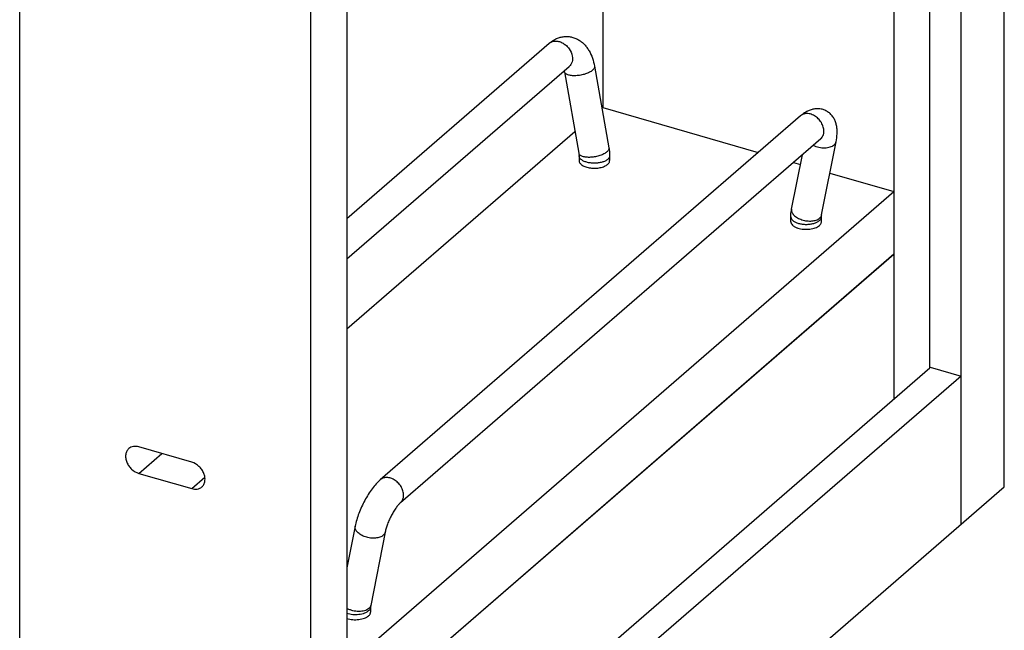
# Model space of a CAD drawing. Units: inches. Extents: x 0 to 17, y 0 to 11.
# Drawn here: x 3.8 to 5.4, y 3.1 to 4.1 of the extents above; entities that cross this region are included whole.
import ezdxf

# ---------------------------------------------------------------- set-up
doc = ezdxf.new("R2010")
doc.units = ezdxf.units.IN
doc.header["$LTSCALE"] = 0.935
doc.header["$MEASUREMENT"] = 0
doc.layers.get('0').update_dxf_attribs({"linetype": 'CONTINUOUS'})
doc.layers.add('02___PRT_ALL_AXES', color=7, linetype='CONTINUOUS')

msp = doc.modelspace()

# ---------------------------------------------------------------- linework, layer by layer
at = {"color": 7, "linetype": 'Continuous'}
for p, q in [((5.428, 3.3692), (5.428, 9.6046)), ((5.3572, 3.3079), (5.3572, 9.5433)), ((5.3064, 3.5639), (5.3064, 9.2491)), ((5.2474, 9.1981), (5.2474, 3.5128)), ((3.8176, 2.8246), (3.8176, 8.5097)), ((4.3529, 8.4235), (4.3529, 2.7382)), ((4.2939, 2.6871), (4.2939, 8.3722)), ((4.7711, 4.5232), (4.7711, 3.9898)), ((4.3529, 3.8085), (4.6838, 4.095)), ((4.3529, 3.7423), (4.7165, 4.0572)), ((4.7085, 4.0485), (4.7322, 3.915)), ((4.7577, 4.0573), (4.7814, 3.9237)), ((4.7698, 3.9888), (4.7711, 3.9898)), ((4.7711, 3.9898), (5.0257, 3.9163)), ((5.0949, 3.9763), (4.4074, 3.3809)), ((4.3529, 3.6277), (4.7258, 3.9507)), ((5.1277, 3.9385), (4.4402, 3.3431)), ((5.1282, 3.9389), (5.1277, 3.9385)), ((5.1292, 3.8141), (5.1529, 3.934)), ((4.7322, 3.915), (4.7325, 3.9112)), ((4.7325, 3.9112), (4.7325, 3.9031)), ((4.7825, 3.9112), (4.7825, 3.9031)), ((5.0801, 3.8238), (5.0977, 3.9125)), ((5.083, 3.8998), (5.0945, 3.8965)), ((5.1427, 3.8825), (5.2474, 3.8523)), ((4.3529, 3.0777), (5.2474, 3.8523)), ((5.0789, 3.8031), (5.0789, 3.8112)), ((5.1289, 3.8112), (5.1291, 3.8138)), ((5.1289, 3.8031), (5.1289, 3.8112)), ((4.3529, 2.9757), (5.2474, 3.7503)), ((4.3529, 2.9755), (5.2474, 3.7501)), ((4.2939, 2.6871), (5.3064, 3.5639)), ((5.3067, 3.565), (5.3572, 3.5504)), ((5.3572, 3.5504), (4.3155, 2.6483)), ((4.099, 3.4097), (4.0124, 3.4347)), ((4.0124, 3.3914), (4.099, 3.3664)), ((4.3155, 2.4058), (5.428, 3.3692)), ((4.3663, 3.305), (4.3529, 3.2369)), ((4.4154, 3.2953), (4.3917, 3.1754)), ((4.3917, 3.1754), (4.3914, 3.1725)), ((4.3914, 3.1725), (4.3914, 3.1644))]:
    msp.add_line(p, q, dxfattribs=at)
at = {"color": 9, "linetype": 'Continuous'}
for p, q in [((5.1259, 3.8088), (5.1271, 3.81)), ((4.0124, 3.3914), (4.0499, 3.4238)), ((4.099, 3.3664), (4.1204, 3.3849))]:
    msp.add_line(p, q, dxfattribs=at)
for centre, radius, start, end in [((4.6929, 4.0844), 0.014, 127.0368, 130.9175), ((5.1184, 3.9492), 0.0142, 310.9123, 319.2648), ((4.7363, 3.9158), 0.00422, 190.0667, 193.4614), ((5.1211, 3.8157), 0.00822, 338.3633, 348.803)]:
    msp.add_arc(centre, radius, start, end, dxfattribs=at)
at = {"color": 7, "linetype": 'Continuous'}
for centre, radius, start, end in [((4.6638, 4.0406), 0.0453, 10.0462, 11.9636), ((5.1412, 3.8117), 0.0122, 168.8243, 170.1756)]:
    msp.add_arc(centre, radius, start, end, dxfattribs=at)
for points, knots in [([(4.6838, 4.095), (4.6854, 4.0964), (4.6887, 4.099), (4.6943, 4.1022), (4.7002, 4.1045), (4.7055, 4.1057), (4.7098, 4.1061), (4.713, 4.1061), (4.7162, 4.1059), (4.7204, 4.1052), (4.7256, 4.1037), (4.7314, 4.1009), (4.7367, 4.0973), (4.7414, 4.093), (4.7455, 4.088), (4.7502, 4.0808), (4.7547, 4.0705), (4.7569, 4.0618), (4.7577, 4.0573)], [0, 0, 0, 0, 0.061554, 0.122737, 0.184262, 0.246091, 0.277125, 0.308193, 0.339273, 0.370353, 0.432383, 0.494143, 0.555666, 0.616983, 0.678457, 0.740387, 0.8673, 1, 1, 1, 1]), ([(5.1529, 3.934), (5.1537, 3.9382), (5.1546, 3.9445), (5.1546, 3.9529), (5.154, 3.959), (5.1526, 3.965), (5.1502, 3.9709), (5.1473, 3.9754), (5.1443, 3.9787), (5.1419, 3.981), (5.1391, 3.983), (5.1362, 3.9846), (5.1331, 3.986), (5.1288, 3.9873), (5.1233, 3.9881), (5.1167, 3.9876), (5.1105, 3.986), (5.1049, 3.9834), (5.0997, 3.9802), (5.0965, 3.9777), (5.0949, 3.9763)], [0, 0, 0, 0, 0.126213, 0.186339, 0.245741, 0.305815, 0.367477, 0.431087, 0.463579, 0.496385, 0.529408, 0.56256, 0.595731, 0.628818, 0.694271, 0.75827, 0.820312, 0.880675, 0.94011, 1, 1, 1, 1]), ([(5.1282, 3.9391), (5.1283, 3.9391), (5.1284, 3.9392), (5.1286, 3.9392), (5.1287, 3.9393), (5.1286, 3.9393), (5.1286, 3.9392), (5.1285, 3.9392), (5.1284, 3.9391), (5.1283, 3.939), (5.1282, 3.9389), (5.1279, 3.9388), (5.1278, 3.9386), (5.1277, 3.9385)], [0, 0, 0, 0, 0.153639, 0.246864, 0.279494, 0.307927, 0.344887, 0.396612, 0.462788, 0.543109, 0.637277, 0.745002, 1, 1, 1, 1]), ([(4.7814, 3.9237), (4.7816, 3.9227), (4.7822, 3.9186), (4.7825, 3.9143), (4.7825, 3.9112)], [0, 0, 0, 0, 0.251938, 1, 1, 1, 1]), ([(5.0789, 3.8112), (5.0789, 3.8123), (5.079, 3.8165), (5.0795, 3.8207), (5.0801, 3.8238)], [0, 0, 0, 0, 0.251734, 1, 1, 1, 1]), ([(3.996, 3.4319), (3.9947, 3.4307), (3.9924, 3.4277), (3.9907, 3.4222), (3.9907, 3.4159), (3.9925, 3.4095), (3.9959, 3.4034), (4.0019, 3.3964), (4.0081, 3.3926), (4.0124, 3.3914)], [0, 0, 0, 0, 0.104403, 0.214721, 0.334327, 0.463297, 0.598999, 0.737055, 1, 1, 1, 1]), ([(4.0124, 3.4347), (4.0109, 3.4351), (4.0079, 3.4357), (4.0035, 3.4355), (3.9994, 3.4343), (3.9971, 3.4328), (3.996, 3.4319)], [0, 0, 0, 0, 0.27048, 0.5257, 0.766825, 1, 1, 1, 1]), ([(4.1154, 3.3691), (4.1167, 3.3703), (4.1191, 3.3733), (4.1208, 3.3789), (4.1207, 3.3851), (4.1189, 3.3915), (4.1156, 3.3976), (4.1095, 3.4046), (4.1034, 3.4084), (4.099, 3.4097)], [0, 0, 0, 0, 0.104403, 0.214721, 0.334327, 0.463297, 0.598999, 0.737055, 1, 1, 1, 1]), ([(4.099, 3.3664), (4.1005, 3.3659), (4.1035, 3.3654), (4.108, 3.3655), (4.112, 3.3667), (4.1144, 3.3682), (4.1154, 3.3691)], [0, 0, 0, 0, 0.27048, 0.5257, 0.766825, 1, 1, 1, 1]), ([(4.4074, 3.3809), (4.405, 3.3788), (4.4002, 3.3741), (4.3937, 3.366), (4.3875, 3.357), (4.3818, 3.3471), (4.3767, 3.3367), (4.3723, 3.3261), (4.3688, 3.3155), (4.367, 3.3084), (4.3663, 3.305)], [0, 0, 0, 0, 0.11065, 0.229344, 0.354526, 0.485282, 0.618482, 0.750608, 0.878729, 1, 1, 1, 1]), ([(4.4402, 3.3431), (4.4397, 3.3428), (4.4388, 3.3418), (4.4372, 3.3402), (4.4354, 3.3381), (4.4328, 3.3346), (4.4295, 3.3296), (4.4257, 3.323), (4.4222, 3.3159), (4.4192, 3.3087), (4.4169, 3.3018), (4.4158, 3.2974), (4.4154, 3.2953)], [0, 0, 0, 0, 0.031978, 0.074441, 0.12538, 0.183045, 0.313098, 0.455568, 0.602838, 0.747756, 0.88295, 1, 1, 1, 1])]:
    msp.add_open_spline(points, degree=3, knots=knots, dxfattribs=at)
at = {"color": 9, "linetype": 'Continuous'}
for points, knots in [([(4.6845, 4.0956), (4.6852, 4.0961), (4.6867, 4.0971), (4.69, 4.0984), (4.6948, 4.0989), (4.7007, 4.0979), (4.7065, 4.0952), (4.711, 4.0919), (4.7141, 4.0887), (4.7183, 4.0835), (4.7206, 4.0783), (4.7214, 4.074)], [0, 0, 0, 0, 0.051952, 0.104891, 0.215654, 0.33545, 0.46411, 0.599138, 0.66793, 0.736754, 1, 1, 1, 1]), ([(4.7214, 4.074), (4.7217, 4.0723), (4.7219, 4.0691), (4.7212, 4.0645), (4.7194, 4.0604), (4.7176, 4.0581), (4.7165, 4.0572)], [0, 0, 0, 0, 0.272078, 0.527429, 0.767922, 1, 1, 1, 1]), ([(4.7544, 4.0508), (4.7537, 4.0501), (4.7521, 4.049), (4.7493, 4.0474), (4.7462, 4.046), (4.7428, 4.0447), (4.7391, 4.0436), (4.7353, 4.0428), (4.7314, 4.0422), (4.7275, 4.0419), (4.7238, 4.0418), (4.7204, 4.0421), (4.7172, 4.0425), (4.7144, 4.0433), (4.7121, 4.0443), (4.7103, 4.0455), (4.7092, 4.0467), (4.7087, 4.0477), (4.7085, 4.0483), (4.7085, 4.0485)], [0, 0, 0, 0, 0.055786, 0.118573, 0.187309, 0.260779, 0.337621, 0.416257, 0.495048, 0.572359, 0.646604, 0.716339, 0.780287, 0.837507, 0.887435, 0.930197, 0.966854, 0.983674, 1, 1, 1, 1]), ([(4.7577, 4.0573), (4.7578, 4.0568), (4.7578, 4.0556), (4.7571, 4.0539), (4.756, 4.0523), (4.7549, 4.0513), (4.7544, 4.0508)], [0, 0, 0, 0, 0.20605, 0.433154, 0.695924, 1, 1, 1, 1]), ([(5.1326, 3.9473), (5.133, 3.9496), (5.1331, 3.9533), (5.132, 3.958), (5.1302, 3.963), (5.1267, 3.9687), (5.121, 3.9744), (5.1153, 3.9778), (5.1105, 3.9794), (5.107, 3.98), (5.1036, 3.98), (5.1004, 3.9794), (5.0974, 3.9782), (5.0957, 3.977), (5.0949, 3.9763)], [0, 0, 0, 0, 0.119193, 0.183133, 0.249393, 0.386362, 0.52454, 0.657713, 0.721015, 0.781546, 0.839279, 0.894486, 0.947773, 1, 1, 1, 1]), ([(5.1291, 3.94), (5.13, 3.941), (5.1315, 3.9433), (5.1323, 3.9459), (5.1326, 3.9473)], [0, 0, 0, 0, 0.489286, 1, 1, 1, 1]), ([(5.1496, 3.9287), (5.1505, 3.9294), (5.1515, 3.9306), (5.1525, 3.9325), (5.1528, 3.9335), (5.1529, 3.934)], [0, 0, 0, 0, 0.518251, 0.761874, 1, 1, 1, 1]), ([(4.7781, 3.9172), (4.7774, 3.9166), (4.7758, 3.9154), (4.7731, 3.9139), (4.77, 3.9125), (4.7654, 3.9108), (4.7592, 3.9092), (4.7528, 3.9084), (4.7478, 3.9083), (4.7444, 3.9085), (4.7412, 3.909), (4.7384, 3.9097), (4.7361, 3.9106), (4.7342, 3.9118), (4.7328, 3.9131), (4.7323, 3.9142), (4.7322, 3.9148)], [0, 0, 0, 0, 0.05551, 0.117931, 0.186242, 0.259256, 0.41381, 0.569351, 0.643579, 0.713477, 0.777776, 0.835523, 0.886112, 0.929579, 0.966807, 1, 1, 1, 1]), ([(4.7814, 3.9237), (4.7815, 3.9232), (4.7815, 3.9221), (4.7808, 3.9204), (4.7797, 3.9187), (4.7786, 3.9177), (4.7781, 3.9172)], [0, 0, 0, 0, 0.20605, 0.433154, 0.695924, 1, 1, 1, 1]), ([(5.1156, 3.9281), (5.1171, 3.9274), (5.12, 3.9262), (5.1247, 3.9249), (5.1296, 3.9241), (5.1344, 3.9239), (5.1389, 3.9242), (5.1431, 3.9252), (5.1467, 3.9266), (5.1488, 3.9279), (5.1496, 3.9287)], [0, 0, 0, 0, 0.133597, 0.271369, 0.409773, 0.545187, 0.674234, 0.794087, 0.902945, 1, 1, 1, 1]), ([(4.7359, 3.905), (4.7353, 3.9054), (4.7344, 3.9063), (4.7333, 3.9079), (4.7327, 3.9095), (4.7325, 3.9107), (4.7325, 3.9112)], [0, 0, 0, 0, 0.282092, 0.538347, 0.774719, 1, 1, 1, 1]), ([(4.7792, 3.905), (4.7786, 3.9045), (4.7773, 3.9035), (4.7743, 3.9018), (4.7699, 3.9002), (4.7639, 3.899), (4.7575, 3.8986), (4.7511, 3.899), (4.746, 3.9), (4.7423, 3.9012), (4.7392, 3.9026), (4.7371, 3.9039), (4.7359, 3.905)], [0, 0, 0, 0, 0.049394, 0.103547, 0.224475, 0.358682, 0.500038, 0.641391, 0.775621, 0.838107, 0.896633, 1, 1, 1, 1]), ([(4.7825, 3.9112), (4.7825, 3.9107), (4.7824, 3.9095), (4.7817, 3.9079), (4.7806, 3.9063), (4.7797, 3.9054), (4.7792, 3.905)], [0, 0, 0, 0, 0.225311, 0.461876, 0.718484, 1, 1, 1, 1]), ([(5.0801, 3.8238), (5.08, 3.823), (5.0799, 3.8213), (5.0805, 3.8187), (5.0819, 3.8162), (5.0839, 3.8138), (5.0864, 3.8115), (5.0907, 3.8087), (5.0969, 3.806), (5.1037, 3.8045), (5.1092, 3.8041), (5.1133, 3.8042), (5.117, 3.8047), (5.1205, 3.8057), (5.1235, 3.807), (5.1252, 3.8082), (5.1259, 3.8088)], [0, 0, 0, 0, 0.043291, 0.089011, 0.138983, 0.194201, 0.254868, 0.320614, 0.463486, 0.613386, 0.687473, 0.759048, 0.826849, 0.889942, 0.947737, 1, 1, 1, 1]), ([(5.0789, 3.8112), (5.0789, 3.8107), (5.0791, 3.8095), (5.0797, 3.8079), (5.0808, 3.8063), (5.0818, 3.8054), (5.0823, 3.805)], [0, 0, 0, 0, 0.225281, 0.461653, 0.717908, 1, 1, 1, 1]), ([(5.0823, 3.805), (5.0835, 3.8039), (5.0856, 3.8026), (5.0887, 3.8012), (5.0925, 3.8), (5.0975, 3.799), (5.1039, 3.7986), (5.1103, 3.799), (5.1163, 3.8002), (5.1207, 3.8018), (5.1237, 3.8035), (5.125, 3.8045), (5.1256, 3.805)], [0, 0, 0, 0, 0.103367, 0.161893, 0.224379, 0.358609, 0.499962, 0.641318, 0.775525, 0.896453, 0.950606, 1, 1, 1, 1]), ([(5.1256, 3.805), (5.1261, 3.8054), (5.127, 3.8063), (5.1281, 3.8079), (5.1288, 3.8095), (5.1289, 3.8107), (5.1289, 3.8112)], [0, 0, 0, 0, 0.281516, 0.538124, 0.774689, 1, 1, 1, 1]), ([(5.1271, 3.81), (5.1273, 3.8102), (5.128, 3.811), (5.1285, 3.812), (5.1288, 3.8127)], [0, 0, 0, 0, 0.258251, 1, 1, 1, 1]), ([(4.4451, 3.3519), (4.4455, 3.3542), (4.4456, 3.3579), (4.4445, 3.3626), (4.4427, 3.3676), (4.4392, 3.3733), (4.4335, 3.379), (4.4278, 3.3824), (4.423, 3.384), (4.4195, 3.3846), (4.4161, 3.3846), (4.4129, 3.384), (4.4099, 3.3828), (4.4082, 3.3816), (4.4074, 3.3809)], [0, 0, 0, 0, 0.119193, 0.183133, 0.249393, 0.386362, 0.52454, 0.657713, 0.721015, 0.781546, 0.839279, 0.894486, 0.947773, 1, 1, 1, 1]), ([(4.4402, 3.3431), (4.4408, 3.3437), (4.442, 3.3449), (4.4439, 3.3477), (4.4448, 3.3502), (4.4451, 3.3519)], [0, 0, 0, 0, 0.242801, 0.489054, 1, 1, 1, 1]), ([(4.4121, 3.29), (4.4114, 3.2893), (4.4097, 3.2882), (4.4067, 3.2868), (4.4032, 3.2859), (4.3995, 3.2854), (4.3954, 3.2852), (4.3899, 3.2856), (4.3831, 3.2871), (4.3769, 3.2898), (4.3726, 3.2927), (4.3701, 3.2949), (4.3681, 3.2974), (4.3667, 3.2999), (4.3661, 3.3025), (4.3662, 3.3042), (4.3663, 3.305)], [0, 0, 0, 0, 0.052263, 0.110058, 0.173151, 0.240952, 0.312527, 0.386614, 0.536514, 0.679386, 0.745132, 0.805799, 0.861017, 0.910989, 0.956709, 1, 1, 1, 1]), ([(4.4154, 3.2953), (4.4153, 3.2948), (4.415, 3.2938), (4.414, 3.2919), (4.413, 3.2907), (4.4121, 3.29)], [0, 0, 0, 0, 0.238126, 0.481749, 1, 1, 1, 1]), ([(4.3917, 3.1754), (4.3916, 3.1749), (4.3913, 3.1739), (4.3908, 3.173), (4.3906, 3.1726)], [0, 0, 0, 0, 0.49431, 1, 1, 1, 1]), ([(4.3884, 3.1701), (4.3875, 3.1693), (4.3853, 3.1679), (4.3815, 3.1665), (4.3771, 3.1656), (4.3723, 3.1653), (4.3672, 3.1657), (4.3622, 3.1666), (4.3573, 3.1682), (4.3543, 3.1696), (4.3529, 3.1704)], [0, 0, 0, 0, 0.097192, 0.206719, 0.327614, 0.457764, 0.593921, 0.732305, 0.868938, 1, 1, 1, 1]), ([(4.3881, 3.1663), (4.3872, 3.1655), (4.385, 3.164), (4.3813, 3.1624), (4.377, 3.1611), (4.3722, 3.1603), (4.3673, 3.1599), (4.3623, 3.1601), (4.3574, 3.1608), (4.3543, 3.1615), (4.3529, 3.162)], [0, 0, 0, 0, 0.098004, 0.209718, 0.333017, 0.464973, 0.601795, 0.739332, 0.873375, 1, 1, 1, 1]), ([(4.3914, 3.1725), (4.3914, 3.172), (4.3913, 3.1708), (4.3906, 3.1692), (4.3895, 3.1676), (4.3886, 3.1667), (4.3881, 3.1663)], [0, 0, 0, 0, 0.225311, 0.461876, 0.718484, 1, 1, 1, 1]), ([(4.3906, 3.1726), (4.3904, 3.1724), (4.3898, 3.1715), (4.3891, 3.1707), (4.3884, 3.1701)], [0, 0, 0, 0, 0.241349, 1, 1, 1, 1])]:
    msp.add_open_spline(points, degree=3, knots=knots, dxfattribs=at)
at = {"layer": '02___PRT_ALL_AXES', "color": 7, "linetype": 'Continuous'}
msp.add_arc((5.1001, 3.8229), 0.0319, 248.5578, 252.2251, dxfattribs=at)
for points, knots in [([(4.7325, 3.9031), (4.7325, 3.9024), (4.7328, 3.901), (4.7338, 3.8989), (4.7355, 3.8971), (4.7377, 3.8954), (4.7405, 3.8939), (4.7437, 3.8926), (4.7472, 3.8916), (4.7524, 3.8907), (4.7591, 3.8904), (4.7657, 3.8911), (4.7706, 3.8924), (4.7739, 3.8936), (4.7768, 3.895), (4.7784, 3.8962), (4.7792, 3.8968)], [0, 0, 0, 0, 0.038799, 0.080481, 0.127139, 0.179827, 0.238764, 0.303515, 0.373225, 0.446722, 0.599334, 0.749512, 0.82007, 0.885896, 0.946091, 1, 1, 1, 1]), ([(4.7792, 3.8968), (4.7797, 3.8973), (4.7806, 3.8982), (4.7817, 3.8998), (4.7824, 3.9014), (4.7825, 3.9025), (4.7825, 3.9031)], [0, 0, 0, 0, 0.281665, 0.538248, 0.774708, 1, 1, 1, 1]), ([(5.0789, 3.8031), (5.0789, 3.8026), (5.079, 3.8017), (5.0797, 3.7997), (5.0811, 3.7979), (5.0828, 3.7963), (5.0851, 3.7948), (5.0871, 3.7938), (5.0885, 3.7933)], [0, 0, 0, 0, 0.098026, 0.199692, 0.424567, 0.552223, 0.69083, 1, 1, 1, 1]), ([(5.1256, 3.7968), (5.1261, 3.7973), (5.127, 3.7982), (5.1281, 3.7998), (5.1288, 3.8014), (5.1289, 3.8025), (5.1289, 3.8031)], [0, 0, 0, 0, 0.281665, 0.538248, 0.774708, 1, 1, 1, 1]), ([(5.0904, 3.7926), (5.0919, 3.7921), (5.095, 3.7913), (5.0998, 3.7907), (5.1048, 3.7905), (5.1098, 3.7909), (5.1145, 3.7917), (5.1188, 3.7929), (5.1225, 3.7946), (5.1247, 3.7961), (5.1256, 3.7968)], [0, 0, 0, 0, 0.126685, 0.260769, 0.398304, 0.535111, 0.667048, 0.790316, 0.901982, 1, 1, 1, 1]), ([(4.3529, 3.1539), (4.3543, 3.1534), (4.3574, 3.1526), (4.3623, 3.152), (4.3673, 3.1518), (4.3722, 3.1522), (4.377, 3.153), (4.3813, 3.1543), (4.385, 3.1559), (4.3872, 3.1574), (4.3881, 3.1582)], [0, 0, 0, 0, 0.126652, 0.260719, 0.398252, 0.535067, 0.667018, 0.790301, 0.901978, 1, 1, 1, 1]), ([(4.3881, 3.1582), (4.3886, 3.1586), (4.3895, 3.1595), (4.3906, 3.1611), (4.3913, 3.1627), (4.3914, 3.1639), (4.3914, 3.1644)], [0, 0, 0, 0, 0.281665, 0.538248, 0.774708, 1, 1, 1, 1])]:
    msp.add_open_spline(points, degree=3, knots=knots, dxfattribs=at)

doc.saveas('drawing.dxf')
